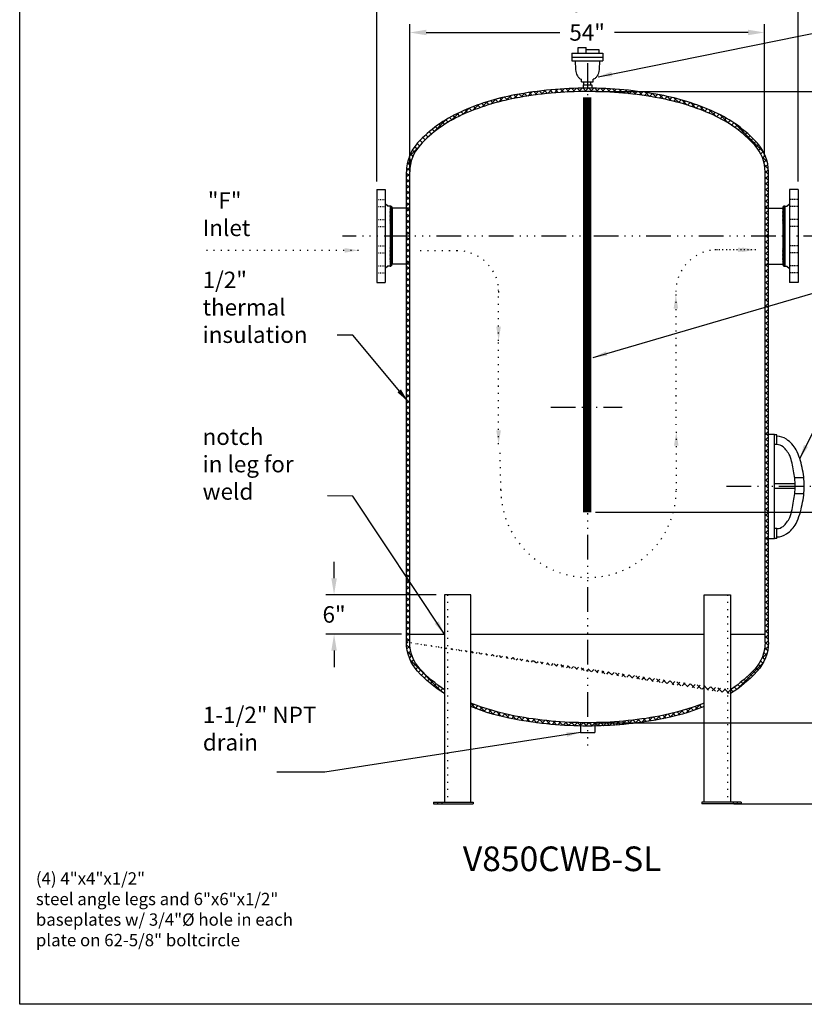
# Model space of a CAD drawing. Extents: x 299 to 443, y -17 to 163.
# Drawn here: x 299 to 394, y -17 to 102 of the extents above; entities that cross this region are included whole.
import ezdxf
from ezdxf.enums import TextEntityAlignment as Align

# ---------------------------------------------------------------- set-up
doc = ezdxf.new("R2010")
doc.units = 0
doc.header["$LTSCALE"] = 0.25
doc.header["$MEASUREMENT"] = 0
for name, pattern in [('ACAD_ISO07W100', [3.5, 0.5, -3]), ('ACAD_ISO14W100', [25.5, 12, -3, 0.5, -3, 0.5, -3, 0.5, -3]), ('HIDDEN', [0.375, 0.25, -0.125])]:
    doc.linetypes.add(name, pattern=pattern)
doc.layers.get('0').update_dxf_attribs({"color": 250, "linetype": 'CONTINUOUS'})
doc.layers.get('Defpoints').update_dxf_attribs({"linetype": 'CONTINUOUS'})
for name, color, linetype in [('1', 1, 'CONTINUOUS'), ('2', 3, 'CONTINUOUS'), ('3', 5, 'CONTINUOUS'), ('5', 4, 'CONTINUOUS'), ('C', 3, 'ACAD_ISO14W100'), ('dimtxt', 3, 'CONTINUOUS'), ('H', 4, 'HIDDEN'), ('H1', 6, 'ACAD_ISO07W100')]:
    doc.layers.add(name, color=color, linetype=linetype)
doc.styles.add('TXT', font='txt')
doc.dimstyles.get("Standard").update_dxf_attribs({"dimtxt": 2, "dimasz": 2, "dimexe": 1, "dimexo": 1, "dimgap": 1, "dimtad": 0, "dimtih": 1, "dimtoh": 1, "dimdec": 0, "dimlfac": 1.25, "dimzin": 0, "dimdsep": 46, "dimtxsty": 'Standard', "dimcen": 0.09, "dimclrd": 256, "dimclre": 256, "dimclrt": 4, "dimadec": 0, "dimazin": 0, "dimtfac": 1, "dimtdec": 0, "dimtofl": 0, "dimtmove": 0, "dimatfit": 3, "dimfxl": 0, "dimtolj": 1, "dimtzin": 0, "dimarcsym": 0})
pattern_1 = [(45, (183.3902402055124, 15.86064063659012), (-0.3535533905932737, 0.3535533905932738), []), (135, (183.3902402055124, 15.86064063659012), (-0.3535533905932738, -0.3535533905932737), [])]

# ---------------------------------------------------------------- blocks, each defined once
blk = doc.blocks.new('*X0')
at = {"color": 0}
for p, q in [((68.60612389125511, 34.55893237712285), (68.63546101702039, 34.58826950288814)), ((68.60612389125511, 34.39983335135587), (68.75043218525352, 34.54414164535429)), ((68.85612389125511, 34.24004480574352), (68.60612389125511, 34.49004480574352)), ((68.60612389125511, 34.2407343255889), (68.82542168605036, 34.46003212038416)), ((68.60612389125511, 34.08163529982193), (68.85612389125511, 34.33163529982193)), ((68.85612389125511, 34.08094577997655), (68.60612389125511, 34.33094577997655)), ((68.60612389125511, 33.92253627405496), (68.85612389125511, 34.17253627405496)), ((68.85612389125511, 33.92184675420955), (68.60612389125511, 34.17184675420956)), ((68.60612389125511, 33.76343724828799), (68.85612389125511, 34.01343724828799)), ((68.85612389125511, 33.76274772844258), (68.60612389125511, 34.01274772844259)), ((68.60612389125511, 33.60433822252101), (68.85612389125511, 33.85433822252101)), ((68.85612389125511, 33.60364870267562), (68.60612389125511, 33.85364870267562)), ((68.84647052924011, 34.40879719352549), (68.67492428085912, 34.58034344190648)), ((68.60612389125511, 33.44523919675404), (68.85612389125511, 33.69523919675404)), ((68.85612389125511, 33.44454967690865), (68.60612389125511, 33.69454967690865)), ((68.60612389125511, 33.28614017098706), (68.85612389125511, 33.53614017098706)), ((68.85612389125511, 33.28545065114168), (68.60612389125511, 33.53545065114169)), ((68.60612389125511, 33.12704114522009), (68.85612389125511, 33.37704114522009)), ((68.85612389125511, 33.12635162537469), (68.60612389125511, 33.3763516253747)), ((68.60612389125511, 32.96794211945312), (68.85612389125511, 33.21794211945312)), ((68.85612389125511, 32.96725259960772), (68.60612389125511, 33.21725259960773)), ((68.60612389125511, 32.80884309368614), (68.85612389125511, 33.05884309368614)), ((68.85612389125511, 32.80815357384076), (68.60612389125511, 33.05815357384076)), ((68.60612389125511, 32.64974406791917), (68.85612389125511, 32.89974406791917)), ((68.85612389125511, 32.64905454807379), (68.60612389125511, 32.89905454807379)), ((68.60612389125511, 32.4906450421522), (68.85612389125511, 32.7406450421522)), ((68.85612389125511, 32.48995552230681), (68.60612389125511, 32.73995552230681)), ((68.60612389125511, 32.33154601638523), (68.85612389125511, 32.58154601638523)), ((68.85612389125511, 32.33085649653982), (68.60612389125511, 32.58085649653983)), ((68.60612389125511, 32.17244699061825), (68.85612389125511, 32.42244699061825)), ((68.85612389125511, 32.17175747077285), (68.60612389125511, 32.42175747077286)), ((68.60612389125511, 32.01334796485128), (68.85612389125511, 32.26334796485128)), ((68.85612389125511, 32.01265844500588), (68.60612389125511, 32.26265844500589)), ((68.60612389125511, 31.8542489390843), (68.85612389125511, 32.1042489390843)), ((68.85612389125511, 31.85355941923892), (68.60612389125511, 32.10355941923892)), ((68.60612389125511, 31.69514991331733), (68.85612389125511, 31.94514991331733)), ((68.85612389125511, 31.69446039347195), (68.60612389125511, 31.94446039347195)), ((68.60612389125511, 31.53605088755036), (68.85612389125511, 31.78605088755036)), ((68.85612389125511, 31.53536136770496), (68.60612389125511, 31.78536136770496)), ((68.60612389125511, 31.37695186178339), (68.85612389125511, 31.62695186178339)), ((68.85612389125511, 31.37626234193799), (68.60612389125511, 31.62626234193799)), ((68.60612389125511, 31.21785283601641), (68.85612389125511, 31.46785283601641)), ((68.85612389125511, 31.21716331617102), (68.60612389125511, 31.46716331617102)), ((68.60612389125511, 31.05875381024944), (68.85612389125511, 31.30875381024944)), ((68.85612389125511, 31.05806429040405), (68.60612389125511, 31.30806429040405)), ((68.60612389125511, 30.89965478448246), (68.85612389125511, 31.14965478448246)), ((68.85612389125511, 30.89896526463708), (68.60612389125511, 31.14896526463708)), ((68.60612389125511, 30.74055575871549), (68.85612389125511, 30.99055575871549)), ((68.85612389125511, 30.73986623887009), (68.60612389125511, 30.9898662388701)), ((68.60612389125511, 30.58145673294852), (68.85612389125511, 30.83145673294852)), ((68.85612389125511, 30.58076721310312), (68.60612389125511, 30.83076721310313)), ((68.60612389125511, 30.42235770718155), (68.85612389125511, 30.67235770718155)), ((68.85612389125511, 30.42166818733615), (68.60612389125511, 30.67166818733616)), ((68.60612389125511, 30.26325868141457), (68.85612389125511, 30.51325868141457)), ((68.85612389125511, 30.26256916156919), (68.60612389125511, 30.51256916156919)), ((68.60612389125511, 30.1041596556476), (68.85612389125511, 30.3541596556476)), ((68.85612389125511, 30.10347013580222), (68.60612389125511, 30.35347013580222)), ((68.60612389125511, 29.94506062988063), (68.85612389125511, 30.19506062988063)), ((68.85612389125511, 29.94437111003523), (68.60612389125511, 30.19437111003523)), ((68.60612389125511, 29.78596160411366), (68.85612389125511, 30.03596160411366)), ((68.85612389125511, 29.78527208426826), (68.60612389125511, 30.03527208426826)), ((68.60612389125511, 29.62686257834668), (68.85612389125511, 29.87686257834668)), ((68.85612389125511, 29.62617305850129), (68.60612389125511, 29.87617305850129)), ((68.60612389125511, 29.4677635525797), (68.85612389125511, 29.7177635525797)), ((68.85612389125511, 29.46707403273432), (68.60612389125511, 29.71707403273432)), ((68.60612389125511, 29.30866452681274), (68.85612389125511, 29.55866452681274)), ((68.85612389125511, 29.30797500696735), (68.60612389125511, 29.55797500696735)), ((68.60612389125511, 29.14956550104576), (68.85612389125511, 29.39956550104576)), ((68.85612389125511, 29.14887598120038), (68.60612389125511, 29.39887598120038)), ((68.60612389125511, 28.99046647527879), (68.85612389125511, 29.24046647527879)), ((68.85612389125511, 28.98977695543339), (68.60612389125511, 29.2397769554334)), ((68.60612389125511, 28.83136744951181), (68.85612389125511, 29.08136744951181)), ((68.85612389125511, 28.83067792966642), (68.60612389125511, 29.08067792966643)), ((68.60612389125511, 28.67226842374484), (68.85612389125511, 28.92226842374484)), ((68.85612389125511, 28.67157890389945), (68.60612389125511, 28.92157890389946)), ((68.60612389125511, 28.51316939797787), (68.85612389125511, 28.76316939797787)), ((68.85612389125511, 28.51247987813248), (68.60612389125511, 28.76247987813249)), ((68.60612389125511, 28.3540703722109), (68.85612389125511, 28.6040703722109)), ((68.85612389125511, 28.35338085236551), (68.60612389125511, 28.60338085236552)), ((68.60612389125511, 28.19497134644392), (68.85612389125511, 28.44497134644392)), ((68.85612389125511, 28.19428182659853), (68.60612389125511, 28.44428182659853)), ((68.60612389125511, 28.03587232067695), (68.85612389125511, 28.28587232067695)), ((68.85612389125511, 28.03518280083156), (68.60612389125511, 28.28518280083156)), ((68.60612389125511, 27.87677329490997), (68.85612389125511, 28.12677329490997)), ((68.85612389125511, 27.87608377506459), (68.60612389125511, 28.12608377506459)), ((68.60612389125511, 27.717674269143), (68.85612389125511, 27.967674269143)), ((68.85612389125511, 27.71698474929762), (68.60612389125511, 27.96698474929762)), ((68.60612389125511, 27.55857524337603), (68.85612389125511, 27.80857524337603)), ((68.82313479604058, 27.59087481874518), (68.60612389125511, 27.80788572353065)), ((68.74666806927326, 27.50824251974551), (68.60612389125511, 27.64878669776366)), ((68.62970055801041, 27.46611100524139), (68.60612389125511, 27.48968767199669)), ((68.68412398190893, 27.47747630826287), (68.84364438691371, 27.63699671326766))]:
    blk.add_line(p, q, dxfattribs=at)
blk = doc.blocks.new('*D4')
at = {"layer": '2', "lineweight": -2}
for p, q in [((369.0960105409302, 93.70320318295067), (413.5613023463447, 93.70320318295067)), ((412.5613023463447, 91.70320318295067), (412.5613023463447, 86.90320318295068)), ((412.5613023463447, 78.10320318295066), (412.5613023463447, 82.90320318295068)), ((407.561011887912, 76.10320318295066), (413.5613023463447, 76.10320318295066))]:
    blk.add_line(p, q, dxfattribs=at)
at = {"layer": '2'}
for points in [[(412.2279690130114, 91.70320318295067), (412.8946356796781, 91.70320318295067), (412.5613023463447, 93.70320318295067)], [(412.2279690130114, 78.10320318295066), (412.8946356796781, 78.10320318295066), (412.5613023463447, 76.10320318295066)]]:
    blk.add_solid(points, dxfattribs=at)
at = {"layer": 'Defpoints', "color": 0}
for p in [(368.0960105409302, 93.70320318295067), (406.561011887912, 76.10320318295066), (412.5613023463447, 76.10320318295066)]:
    blk.add_point(p, dxfattribs=at)
at = {"layer": '2', "color": 4, "insert": (412.5613023463447, 84.90320318295073), "char_height": 2, "attachment_point": 5}
blk.add_mtext('\\A1;22"', dxfattribs=at)
blk = doc.blocks.new('*D5')
at = {"layer": '2', "lineweight": -2}
for p, q in [((337.2983875063956, 34.47860115324342), (337.2983875063956, 36.47860115324342)), ((349.7086201900936, 32.47860115324342), (336.2983875063956, 32.47860115324342)), ((345.4960105409302, 27.67860115324482), (336.2983875063956, 27.67860115324482)), ((337.2983875063956, 25.67860115324482), (337.2983875063956, 23.67860115324482))]:
    blk.add_line(p, q, dxfattribs=at)
at = {"layer": '2'}
for points in [[(336.9650541730622, 34.47860115324342), (337.6317208397289, 34.47860115324342), (337.2983875063956, 32.47860115324342)], [(336.9650541730622, 25.67860115324482), (337.6317208397289, 25.67860115324482), (337.2983875063956, 27.67860115324482)]]:
    blk.add_solid(points, dxfattribs=at)
at = {"layer": 'Defpoints', "color": 0}
for p in [(350.7086201900936, 32.47860115324342), (337.2983875063956, 27.67860115324482), (346.4960105409302, 27.67860115324482)]:
    blk.add_point(p, dxfattribs=at)
at = {"layer": '2', "color": 4, "insert": (337.2983875063956, 30.07860115324418), "char_height": 2, "attachment_point": 5}
blk.add_mtext('\\A1;6"', dxfattribs=at)
blk = doc.blocks.new('*D6')
at = {"layer": '2', "lineweight": -2}
for p, q in [((410.3193804324615, 45.64831958751979), (413.5613023463447, 45.64831958751979)), ((412.5613023463447, 43.64831958751979), (412.5613023463447, 33.27576138523523)), ((412.5613023463447, 18.90320318295066), (412.5613023463447, 29.27576138523523)), ((394.5144265403503, 16.90320318295066), (413.5613023463447, 16.90320318295066))]:
    blk.add_line(p, q, dxfattribs=at)
at = {"layer": '2'}
for points in [[(412.2279690130114, 43.64831958751979), (412.8946356796781, 43.64831958751979), (412.5613023463447, 45.64831958751979)], [(412.2279690130114, 18.90320318295066), (412.8946356796781, 18.90320318295066), (412.5613023463447, 16.90320318295066)]]:
    blk.add_solid(points, dxfattribs=at)
at = {"layer": 'Defpoints', "color": 0}
for p in [(409.3193804324615, 45.64831958751979), (412.5613023463447, 45.64831958751979), (393.5144265403503, 16.90320318295066)]:
    blk.add_point(p, dxfattribs=at)
at = {"layer": '2', "color": 4, "insert": (412.5613023463447, 31.2757613852353), "char_height": 2, "attachment_point": 5}
blk.add_mtext('\\A1;36"', dxfattribs=at)
blk = doc.blocks.new('*D7')
at = {"layer": '2', "lineweight": -2}
for p, q in [((369.0741816999539, 42.50320318295068), (401.3872318734902, 42.50320318295068)), ((400.3872318734902, 40.50320318295068), (400.3872318734902, 31.70320318295067)), ((400.3872318734902, 18.90320318295066), (400.3872318734902, 27.70320318295067)), ((386.0416212072104, 16.90320318295066), (401.3872318734902, 16.90320318295066))]:
    blk.add_line(p, q, dxfattribs=at)
at = {"layer": '2'}
for points in [[(400.0538985401569, 40.50320318295068), (400.7205652068236, 40.50320318295068), (400.3872318734902, 42.50320318295068)], [(400.0538985401569, 18.90320318295066), (400.7205652068236, 18.90320318295066), (400.3872318734902, 16.90320318295066)]]:
    blk.add_solid(points, dxfattribs=at)
at = {"layer": 'Defpoints', "color": 0}
for p in [(368.0741816999539, 42.50320318295068), (385.0416212072104, 16.90320318295066), (400.3872318734902, 16.90320318295066)]:
    blk.add_point(p, dxfattribs=at)
at = {"layer": '2', "color": 4, "insert": (400.3872318734902, 29.70320318295073), "char_height": 2, "attachment_point": 5}
blk.add_mtext('\\A1;32"', dxfattribs=at)
blk = doc.blocks.new('*D8')
at = {"layer": '2', "lineweight": -2}
for p, q in [((369.0960105409304, 16.90320318295067), (401.3872318734902, 16.90320318295066)), ((400.3872318734902, 14.90320318295066), (400.3872318734902, 13.96769449045544)), ((400.3872318734902, 9.032185797960345), (400.3872318734902, 9.967694490455436)), ((385.8877674642124, 7.032185797960349), (401.3872318734902, 7.032185797960344))]:
    blk.add_line(p, q, dxfattribs=at)
at = {"layer": '2'}
for points in [[(400.0538985401569, 14.90320318295066), (400.7205652068236, 14.90320318295066), (400.3872318734902, 16.90320318295066)], [(400.0538985401569, 9.032185797960345), (400.7205652068236, 9.032185797960345), (400.3872318734902, 7.032185797960344)]]:
    blk.add_solid(points, dxfattribs=at)
at = {"layer": 'Defpoints', "color": 0}
for p in [(368.0960105409304, 16.90320318295067), (400.3872318734902, 16.90320318295066), (384.8877674642124, 7.032185797960349)]:
    blk.add_point(p, dxfattribs=at)
at = {"layer": '2', "color": 4, "insert": (400.3872318734902, 11.9676944904555), "char_height": 2, "attachment_point": 5}
blk.add_mtext('\\A1;12"', dxfattribs=at)
blk = doc.blocks.new('*D9')
at = {"layer": '2', "lineweight": -2}
for p, q in [((342.4960105409302, 82.7603460400934), (342.4960105409302, 105.3590344498413)), ((344.4960105409302, 104.3590344498413), (364.7626772075969, 104.3590344498413)), ((391.6960105409302, 104.3590344498413), (371.4293438742636, 104.3590344498413)), ((393.6960105409302, 82.7603460400935), (393.6960105409302, 105.3590344498413))]:
    blk.add_line(p, q, dxfattribs=at)
at = {"layer": '2'}
for points in [[(344.4960105409302, 104.6923677831746), (344.4960105409302, 104.025701116508), (342.4960105409302, 104.3590344498413)], [(391.6960105409302, 104.6923677831746), (391.6960105409302, 104.025701116508), (393.6960105409302, 104.3590344498413)]]:
    blk.add_solid(points, dxfattribs=at)
at = {"layer": 'Defpoints', "color": 0}
for p in [(393.6960105409302, 104.3590344498413), (342.4960105409302, 81.7603460400934), (393.6960105409302, 81.7603460400935)]:
    blk.add_point(p, dxfattribs=at)
at = {"layer": '2', "color": 4, "insert": (368.0960105409303, 104.3590344498413), "char_height": 2, "attachment_point": 5}
blk.add_mtext('\\A1;64"', dxfattribs=at)
blk = doc.blocks.new('*D10')
at = {"layer": '2', "lineweight": -2}
for p, q in [((346.4960105409302, 84.0265653143407), (346.4960105409302, 101.879583660328)), ((389.6225028306023, 85.76788379042443), (389.6225028306023, 101.879583660328)), ((348.4960105409302, 100.879583660328), (364.725923352433, 100.879583660328)), ((387.6225028306023, 100.879583660328), (371.3925900190996, 100.879583660328))]:
    blk.add_line(p, q, dxfattribs=at)
at = {"layer": '2'}
for points in [[(348.4960105409302, 101.2129169936613), (348.4960105409302, 100.5462503269946), (346.4960105409302, 100.879583660328)], [(387.6225028306023, 101.2129169936613), (387.6225028306023, 100.5462503269946), (389.6225028306023, 100.879583660328)]]:
    blk.add_solid(points, dxfattribs=at)
at = {"layer": 'Defpoints', "color": 0}
for p in [(389.6225028306023, 100.879583660328), (389.6225028306023, 84.76788379042443), (346.4960105409302, 83.0265653143407)]:
    blk.add_point(p, dxfattribs=at)
at = {"layer": '2', "color": 4, "insert": (368.0592566857663, 100.879583660328), "char_height": 2, "attachment_point": 5}
blk.add_mtext('\\A1;54"', dxfattribs=at)

msp = doc.modelspace()

# ---------------------------------------------------------------- hatches: boundary and pattern name
at = {"layer": 'H1', "linetype": 'Continuous'}
h = msp.add_hatch(dxfattribs=at)
h.set_pattern_fill('ANSI37', color=256, scale=4, style=0)
h.set_pattern_definition([(45, (200.2849486108165, 1.869327253389431), (-0.3535533905932737, 0.3535533905932738), []), (135, (200.2849486108165, 1.869327253389431), (-0.3535533905932738, -0.3535533905932737), [])])
edge = h.paths.add_edge_path()
edge.add_arc((384.9041190551258, 26.67463175437911), 5.191891485804433, -42.47815388063668, 1.0800249583553523e-12, ccw=False)
edge.add_arc((376.9484848357645, 33.95904895540267), 15.97868200897857, 302.28587368335707, 317.5218461193617, ccw=False)
edge.add_line((390.0960105409301, 26.67463175437913), (390.0960105409301, 83.93177461152216))
edge.add_arc((384.9041190551258, 83.93177461152226), 5.191891485804433, 359.9999999999989, 402.4781538806367)
edge.add_arc((376.9484848357645, 76.64735741049884), 15.97868200897846, 42.47815388063789, 65.65891006331009)
edge.add_arc((371.6146789483047, 64.85683913295561), 28.91954003687532, 65.65891006330926, 79.38685811413421)
edge.add_arc((368.0960105409303, 46.07882262747182), 48.02438055547888, 79.38685811413437, 90)
edge.add_arc((368.0960105409303, 46.07882262747074), 48.02438055547996, 89.99999999999993, 100.6131418858654)
edge.add_arc((364.5773421335558, 64.85683913295546), 28.91954003687547, 100.6131418858657, 114.3410899366906)
edge.add_arc((359.2435362460965, 76.64735741049881), 15.97868200897872, 114.3410899366915, 137.5218461193635)
edge.add_arc((351.2879020267346, 83.931774611522), 5.191891485804379, 137.5218461193611, 179.999999999998)
edge.add_line((346.0960105409303, 26.67463175437913), (346.0960105409303, 83.93177461152216))
edge = h.paths.add_edge_path(flags=16)
edge.add_arc((384.9041190551258, 26.67463175437909), 4.791891485804399, -42.4781538806364, 1.3073986337985843e-12, ccw=False)
edge.add_arc((376.9484848357644, 33.95904895540279), 15.57868200897872, 303.22023267338324, 317.5218461193617, ccw=False)
edge.add_line((389.6960105409301, 26.67463175437913), (389.6960105409301, 83.93177461152216))
edge.add_arc((384.9041190551258, 83.93177461152227), 4.791891485804399, 359.9999999999986, 402.4781538806363)
edge.add_arc((376.9484848357644, 76.6473574104986), 15.5786820089787, 42.47815388063822, 65.65891006331029)
edge.add_arc((371.6146789483045, 64.85683913295561), 28.51954003687535, 65.65891006330907, 79.38685811413389)
edge.add_arc((368.0960105409304, 46.07882262747232), 47.62438055547837, 79.38685811413443, 90.0000000000002)
edge.add_arc((368.0960105409301, 46.07882262747214), 47.62438055547855, 89.9999999999998, 100.6131418858655)
edge.add_arc((364.5773421335558, 64.85683913295573), 28.51954003687521, 100.6131418858658, 114.3410899366908)
edge.add_arc((359.2435362460964, 76.64735741049876), 15.5786820089787, 114.3410899366911, 137.5218461193631)
edge.add_arc((351.2879020267347, 83.93177461152203), 4.791891485804408, 137.5218461193616, 179.9999999999985)
edge.add_line((346.4960105409302, 26.67463175437938), (346.4960105409302, 83.93177461152193))
h = msp.add_hatch(dxfattribs=at)
h.set_pattern_fill('ANSI37', color=256, scale=4, style=0)
h.set_pattern_definition(pattern_1)
h.paths.add_polyline_path([(346.4960105409302, 26.67463175437934), (346.4960105409302, 26.77810637042034), (346.0960105409303, 26.67463175437913, 0.1874978896803155), (347.4587009794964, 23.16850047614725, 0.06657758016482125), (350.7086201900936, 20.45077420763985), (350.7086201900936, 20.92637689423795, -0.06248368729192645), (347.7537149302085, 23.43862409393226, -0.1874978896803271)])
h = msp.add_hatch(dxfattribs=at)
h.set_pattern_fill('ANSI37', color=256, scale=4, style=0)
h.set_pattern_definition(pattern_1)
h.paths.add_polyline_path([(359.324704487987, 17.71790724500913, -0.0495843983087647), (353.9086201900935, 19.30070079205606), (353.9086201900935, 18.86986916846738, 0.04818782074939645), (359.2510337676493, 17.32474999279961, 0.04187296098868377), (367.2392907900823, 16.51084541723612), (367.2392907900823, 16.91090961516068, -0.04183543108190332)])
h.paths.add_polyline_path([(367.2392907900823, 16.91090961516068), (367.2392907900823, 16.51084541723613, 0.004460082924417413), (368.0960105409302, 16.50320318295066), (368.0960105409302, 16.90320318295066, -0.004497547953789159)])
h.paths.add_polyline_path([(368.0960105409302, 16.90320318295067), (368.0960105409302, 16.50320318295067, 0.004702508209163652), (368.9992907900823, 16.51169873639141), (368.9992907900823, 16.91177010383365, -0.004742010162186826)])
h.paths.add_polyline_path([(376.9409873142112, 17.32474999279961, 0.04818782074939532), (382.2834008917669, 18.86986916846736), (382.2834008917669, 19.30070079205601, -0.04958439830876547), (376.8673165938733, 17.71790724500905, -0.04159054874210735), (368.9992907900823, 16.91177010383366), (368.9992907900823, 16.51169873639143, 0.04163011820720627)])

# ---------------------------------------------------------------- linework, layer by layer
for p, q in [((366.1860240515613, 98.35505841484107), (369.9860240515612, 98.35505841484107)), ((366.1860240515613, 98.35505841484107), (366.1860240515613, 97.42270705208799)), ((366.9758839223052, 99.05926809052386), (367.9261603790877, 99.05926809052386)), ((366.9758839223052, 98.35505841484107), (366.9758839223052, 99.05926809052386)), ((367.9261603790877, 98.35505841484107), (367.9261603790877, 99.05926809052386)), ((367.9261603790877, 98.80827495092568), (369.4839907600353, 98.80827495092568)), ((369.4839907600353, 98.80827495092568), (369.4839907600353, 98.35505841484107)), ((369.9860240515612, 98.35505841484107), (369.9860240515612, 97.42270705208817)), ((366.1860240515613, 97.87334295256174), (369.9860240515612, 97.87334295256174)), ((366.1860240515613, 97.42270705208799), (369.9860240515612, 97.42270705208817)), ((366.6198350902212, 97.42270705208799), (366.6231973214245, 97.11970089648517)), ((366.6231973214245, 97.11970089648517), (366.6391255000955, 96.71350062204444)), ((369.548850781698, 97.11970089648517), (369.532922603027, 96.71350062204444)), ((369.5522130129013, 97.42270705208799), (369.548850781698, 97.11970089648517)), ((366.6391255000955, 96.71350062204444), (366.6639990175516, 96.3936479924109)), ((366.6639990175516, 96.3936479924109), (366.6964486898878, 96.14678511173176)), ((366.6964486898878, 96.14678511173176), (366.7351053331986, 95.95955408415381)), ((366.7351053331986, 95.95955408415381), (366.7785997635787, 95.81859701382406)), ((369.4369427699239, 95.95955408415381), (369.3934483395439, 95.81859701382406)), ((369.4755994132347, 96.14678511173176), (369.4369427699239, 95.95955408415381)), ((369.5080490855709, 96.3936479924109), (369.4755994132347, 96.14678511173176)), ((369.532922603027, 96.71350062204444), (369.5080490855709, 96.3936479924109)), ((366.7785997635787, 95.81859701382406), (366.8255627971229, 95.71055600488968)), ((366.8255627971229, 95.71055600488968), (366.8746252499258, 95.62207316149767)), ((366.8746252499258, 95.62207316149767), (366.9247830557588, 95.54210048536666)), ((366.9247830557588, 95.54210048536666), (366.9764926191002, 95.46882956850337)), ((366.9764926191002, 95.46882956850337), (367.0305754621052, 95.40276190048596)), ((367.0305754621052, 95.40276190048596), (367.0878531069284, 95.34439897089311)), ((367.0878531069284, 95.34439897089311), (367.149147075725, 95.29424226930283)), ((367.149147075725, 95.29424226930283), (367.21527889065, 95.25279328529383)), ((367.21527889065, 95.25279328529383), (367.366004868546, 95.18510569921969)), ((367.2870700738583, 95.22055350844445), (367.365342147505, 95.19802442833303)), ((367.366004868546, 94.85926809052386), (367.366004868546, 95.18510569921969)), ((367.366004868546, 94.85926809052386), (368.8060432345765, 94.85926809052386)), ((367.6616262220663, 94.51339112863376), (367.6616262220663, 94.85926809052377)), ((368.5304374659389, 94.51339112863376), (368.5304374659389, 94.85926809052377)), ((368.9567692124725, 95.25279328529383), (368.8060432345765, 95.18510569921969)), ((368.8849780292642, 95.22055350844445), (368.8060432345765, 95.19783367708902)), ((368.8060432345765, 94.85926809052386), (368.8060432345765, 95.19783367708902)), ((369.0229010273976, 95.29424226930283), (368.9567692124725, 95.25279328529383)), ((369.0841949961941, 95.34439897089311), (369.0229010273976, 95.29424226930283)), ((369.1414726410174, 95.40276190048596), (369.0841949961941, 95.34439897089311)), ((369.1955554840223, 95.46882956850337), (369.1414726410174, 95.40276190048596)), ((369.2472650473637, 95.54210048536666), (369.1955554840223, 95.46882956850337)), ((369.2974228531967, 95.62207316149767), (369.2472650473637, 95.54210048536666)), ((369.3464853059996, 95.71055600488968), (369.2974228531967, 95.62207316149767)), ((369.3934483395439, 95.81859701382406), (369.3464853059996, 95.71055600488968)), ((367.5708318440026, 94.51339112863376), (368.6212318440026, 94.51339112863376)), ((367.5708318440026, 94.51339112863376), (367.5708318440026, 94.0995194257715)), ((368.6212318440026, 94.51339112863376), (368.6212318440026, 94.0995194257715)), ((346.0960105409303, 26.67463175437913), (346.0960105409303, 83.93177461152216)), ((346.4960105409302, 26.67463175437938), (346.4960105409302, 83.93177461152193)), ((389.6960105409301, 26.67463175437913), (389.6960105409301, 83.93177461152216)), ((390.0960105409301, 26.67463175437913), (390.0960105409301, 83.93177461152216)), ((342.4960105409302, 81.7603460400934), (342.4960105409302, 70.44606032580772)), ((342.4960105409302, 81.7603460400934), (343.5245819695016, 81.7603460400934)), ((343.5245819695016, 81.7603460400934), (343.5245819695016, 70.44606032580772)), ((392.6674391123588, 81.7603460400935), (392.6674391123588, 70.44606032580784)), ((393.6960105409302, 81.7603460400935), (392.6674391123588, 81.7603460400935)), ((393.6960105409302, 81.7603460400935), (393.6960105409302, 70.44606032580784)), ((343.8473415513048, 79.76748889723626), (343.5245819695016, 80.02474179210357)), ((344.103153398073, 79.76748889723626), (343.8473415513048, 79.76748889723626)), ((344.103153398073, 79.76748889723626), (344.103153398073, 72.43891746866485)), ((346.4512411706144, 79.51034604009328), (344.103153398073, 79.51034604009337)), ((344.3602962552159, 79.51034604009341), (344.3602962552159, 72.69606032580772)), ((389.6264941969601, 79.51034604009351), (392.0888676837874, 79.5103460400935)), ((389.740779911246, 79.51034604009338), (392.0888676837874, 79.51034604009347)), ((391.8317248266445, 79.51034604009351), (391.8317248266445, 72.69606032580782)), ((392.0888676837874, 79.76748889723636), (392.0888676837874, 72.43891746866497)), ((392.0888676837874, 79.76748889723636), (392.3446795305556, 79.76748889723636)), ((392.3446795305556, 79.76748889723636), (392.6674391123588, 80.02474179210368)), ((343.8473415513048, 72.43891746866485), (343.5245819695016, 72.18166457379755)), ((344.103153398073, 72.43891746866485), (343.8473415513048, 72.43891746866485)), ((346.4512411706144, 72.69606032580772), (344.103153398073, 72.69606032580772)), ((389.6264941969601, 72.6960603258078), (392.0888676837874, 72.69606032580782)), ((389.740779911246, 72.69606032580782), (392.0888676837874, 72.69606032580782)), ((392.0888676837874, 72.43891746866497), (392.3446795305556, 72.43891746866497)), ((392.3446795305556, 72.43891746866497), (392.6674391123588, 72.18166457379765)), ((342.4960105409302, 70.44606032580772), (343.5245819695016, 70.44606032580772)), ((393.6960105409302, 70.44606032580784), (392.6674391123588, 70.44606032580784)), ((390.8432014932651, 51.97424571479532), (389.69601054093, 51.97424571479532)), ((390.8432014932651, 39.27697764556701), (390.8432014932651, 51.97424571479532)), ((391.1259571368263, 51.92127910294134), (390.8432014932651, 51.92127910294134)), ((391.1259571368263, 50.73533839470679), (391.1259571368263, 51.92127910294134)), ((391.1259571368263, 50.73533839470679), (390.8432014932651, 50.73533839470679)), ((393.3382036826071, 45.98588425762339), (390.8432014932651, 45.98588425762339)), ((394.4067625787203, 46.68646388234472), (393.2911239337517, 46.68646388234472)), ((393.3379853401825, 45.42052210827751), (390.8432014932651, 45.42052210827751)), ((394.4084778753921, 44.74361730726573), (393.2928316112806, 44.74361730726573)), ((391.1259571368263, 40.52302306809661), (390.8432014932651, 40.52302306809661)), ((391.1259571368263, 39.33708235986205), (391.1259571368263, 40.52302306809661)), ((390.8432014932651, 39.27697764556701), (389.6960105409301, 39.27697764556701)), ((391.1259571368263, 39.33708235986205), (390.8432014932651, 39.33708235986205)), ((346.4960105409302, 27.67860115324482), (350.7086201900936, 27.67860115324472)), ((353.9086201900936, 27.67860115324465), (382.2834008917668, 27.67860115324397)), ((385.4834008917668, 27.6786011532439), (389.6960105409301, 27.6786011532438)), ((367.2392907900823, 16.9109096151607), (367.2392907900823, 15.72787119734796)), ((368.9992907900823, 16.91177010383367), (368.9992907900823, 15.72787119734796)), ((367.2392907900823, 15.72787119734796), (368.9992907900823, 15.72787119734796))]:
    msp.add_line(p, q)
for points in [[(390.0960105409302, 83.93177461152216, 0.1874978896803349), (388.733320102364, 87.43790588975449, 0.1014914631974854), (383.5343841625021, 91.20566118539412, 0.0599712149310194), (376.9409873142116, 93.28165637310167, 0.04634169854405963), (368.0960105409303, 94.1032031829507, 0.04634169854405917), (359.2510337676489, 93.28165637310167, 0.05997121493101904), (352.6576369193584, 91.20566118539413, 0.1014914631974846), (347.4587009794966, 87.43790588975435, 0.1874978896803307), (346.0960105409303, 83.93177461152219, 0.1874978896803307)], [(389.6960105409302, 83.93177461152216, 0.1874978896803332), (388.4383061516519, 87.16778227196941, 0.1014914631974849), (383.3695170145598, 90.84121801625876, 0.05997121493101891), (376.8673165938735, 92.88849912089225, 0.04634169854406034), (368.0960105409303, 93.70320318295069, 0.04634169854406016), (359.324704487987, 92.88849912089225, 0.05997121493101967), (352.8225040673006, 90.84121801625876, 0.1014914631974843), (347.7537149302086, 87.1677822719693, 0.1874978896803282), (346.4960105409303, 83.93177461152216, 0.1874978896803313)], [(350.7086201900935, 20.45077420763986, -0.06657758016481559), (347.4587009794966, 23.16850047614701, -0.1874978896803322), (346.0960105409303, 26.67463175437913)], [(350.7086201900936, 20.92637689423795, -0.06248368729192237), (347.7537149302086, 23.43862409393205, -0.1874978896803314), (346.4960105409303, 26.6746317543792)], [(390.0960105409302, 26.67463175437921, -0.1874978896803343), (388.733320102364, 23.16850047614687, -0.06657758016481935), (385.4834008917668, 20.45077420763971, -0.06657758016481935)], [(389.6960105409302, 26.6746317543792, -0.1874978896803322), (388.4383061516519, 23.43862409393194, -0.06248368729192534), (385.4834008917668, 20.9263768942378, -0.06248368729192534)], [(382.2834008917669, 19.30070079205601, -0.04958439830876339), (376.8673165938735, 17.71790724500911, -0.04634169854406034), (368.0960105409303, 16.90320318295067, -0.04634169854406016), (359.324704487987, 17.71790724500911, -0.04958439830876493), (353.9086201900935, 19.30070079205606, -0.04958439830876493)], [(382.2834008917669, 18.86986916846735, -0.0481878207493919), (376.9409873142116, 17.32474999279968, -0.04634169854405963), (368.0960105409303, 16.50320318295067, -0.04634169854405917), (359.2510337676489, 17.32474999279968, -0.04818782074939283), (353.9086201900935, 18.86986916846738, -0.04818782074939283)]]:
    msp.add_lwpolyline(points, format="xyb")
for centre, radius, start, end in [((344.103153398073, 79.51034604009341), 0.257142857142856, 0, 90.00000000000001), ((392.0888676837874, 79.51034604009351), 0.257142857142856, 89.99999999999999, 180), ((344.103153398073, 72.69606032580772), 0.257142857142856, 270, 0), ((392.0888676837874, 72.69606032580782), 0.257142857142856, 180, 270), ((391.1286622277682, 49.70517972562872), 2.050449610642775, 89.99999999899688, 90.07558846525082), ((391.1286622278042, 49.7051797258088), 2.050449610462659, 55.18726804816635, 90), ((391.1259571368265, 49.58689997681294), 1.148438417893705, 49.5059657304289, 90.00000000001303), ((389.7410643832709, 47.96505697976158), 3.281113415622044, 25.87728306829211, 49.50596573040956), ((389.954554598853, 48.01666100449772), 4.107054627615788, 30.78194873783262, 55.18726804816635), ((383.4997181919841, 46.09432905862527), 9.76872492360014, 8.612017938373219, 19.76083314388952), ((384.8159788304146, 46.11352035417639), 9.547650470685335, 11.07196880813317, 24.80155514407324), ((385.1067092255057, 45.70682902427284), 9.35150666084291, 0, 13.8605281289615), ((383.9495689072336, 45.70682902427213), 9.392780992263145, 0, 11.3610700791656), ((383.9495689072359, 45.70682902427284), 9.392780992260802, 348.6389299208344, 0), ((385.1067092255082, 45.70682902427213), 9.351506660840327, 346.1394718710385, 0), ((381.8876085725057, 45.43202387246483), 11.38027551657552, 341.7136565212133, 352.0423881467419), ((383.5390660032013, 45.41339507915259), 10.82337635739984, 336.7436058202484, 349.6377841038146), ((391.1259571368267, 41.67146148599022), 1.14843841789362, 269.9999999999739, 310.4940342695711), ((389.7410643832704, 43.29330448304158), 3.281113415622332, 310.4940342696098, 334.1227169317232), ((389.9545545988536, 43.24170045830567), 4.107054627615226, 304.8127319518139, 329.2180512621537), ((391.1286622278038, 41.55318173699459), 2.050449610462695, 270.000000000013, 304.8127319518436), ((391.1286622279455, 41.55318173718121), 2.050449610649324, 269.9244115297987, 269.9999999960526)]:
    msp.add_arc(centre, radius, start, end)
at = {"layer": '1'}
for p, q in [((353.9086201900935, 32.47860115324342), (350.7086201900936, 32.47860115324342)), ((350.7086201900936, 32.47860115324342), (350.7086201900936, 7.232185797959758)), ((353.9086201900935, 7.232185797959758), (353.9086201900935, 32.47860115324401)), ((382.2834008917669, 7.232185797959758), (382.2834008917669, 32.47860115324401)), ((382.2834008917669, 32.47860115324342), (385.4834008917668, 32.47860115324342)), ((385.4834008917668, 32.47860115324342), (385.4834008917668, 7.232185797959758))]:
    msp.add_line(p, q, dxfattribs=at)
at = {"layer": '3'}
for p, q in [((349.4003701384681, 7.232185797959758), (354.2003701384681, 7.232185797959758)), ((349.4003701384681, 7.232185797959758), (349.4003701384681, 7.032185797959755)), ((349.886156576095, 7.232185797959758), (349.886156576095, 7.032185797959755)), ((350.386156576095, 7.232185797959758), (350.386156576095, 7.032185797959755)), ((354.2003701384681, 7.232185797959758), (354.2003701384681, 7.032185797959755)), ((381.9916509433923, 7.232185797959758), (381.9916509433923, 7.032185797959755)), ((386.7916509433923, 7.232185797959758), (381.9916509433923, 7.232185797959758)), ((385.8058645057654, 7.232185797959758), (385.8058645057654, 7.032185797959755)), ((386.3058645057654, 7.232185797959758), (386.3058645057654, 7.032185797959755)), ((386.7916509433923, 7.232185797959758), (386.7916509433923, 7.032185797959755)), ((349.4003701384681, 7.032185797959755), (354.2003701384681, 7.032185797959755)), ((386.7916509433923, 7.032185797959755), (381.9916509433923, 7.032185797959755))]:
    msp.add_line(p, q, dxfattribs=at)
at = {"layer": '5', "linetype": 'ACAD_ISO07W100'}
for p, q in [((352.2667472726071, 74.33186474051544), (347.4187000620864, 74.33186474051544)), ((357.573054242642, 45.242331060216), (357.4837924569696, 50.03146079442986)), ((351.0751215296904, 32.47860115324342), (351.0751215296904, 7.232185797959758)), ((385.1168995521701, 32.47860115324342), (385.11689955217, 7.232185797959758))]:
    msp.add_line(p, q, dxfattribs=at)
for centre, radius, start, end in [((352.2667472726071, 69.26470703986503), 5.067157700650415, 0, 90), ((383.9128077301793, 69.37352171679201), 5.067157700650415, 90, 180), ((368.234532391786, 45.242331060216), 10.66147814914407, 180.0000000000012, 5.088887490341627e-12)]:
    msp.add_arc(centre, radius, start, end, dxfattribs=at)
at = {"layer": 'C'}
for p, q in [((368.0960105409302, 97.13269008033917), (368.0960105409302, 14.14790627116781)), ((410.1193804324615, 76.10320318295066), (338.3061946723763, 76.10320318295055)), ((363.662315956193, 55.30320318295068), (372.3360994584685, 55.30320318295068)), ((385.0003688724652, 45.70320318295069), (410.4550810233455, 45.70320318295069))]:
    msp.add_line(p, q, dxfattribs=at)
at = {"layer": 'dimtxt'}
msp.add_lwpolyline([(443.0354187341927, 162.508104174679), (443.0354187341927, -17.34875416521265), (299.0846198329471, -17.34875416521265), (299.0846198329471, 162.508104174679), (443.0354187341927, 162.508104174679)], dxfattribs=at)
at = {"layer": 'H'}
for p, q in [((342.4960105409302, 80.55225701495529), (343.5245819695016, 80.55225701495529)), ((393.6960105409302, 80.5522570149554), (392.6674391123588, 80.5522570149554)), ((342.4960105409302, 79.72049622065641), (343.5245819695016, 79.72049622065641)), ((393.6960105409302, 79.72049622065653), (392.6674391123588, 79.72049622065653)), ((342.4960105409302, 78.12195594411337), (343.5245819695016, 78.12195594411337)), ((393.6960105409302, 78.12195594411347), (392.6674391123588, 78.12195594411347)), ((342.4960105409302, 77.29019514981451), (343.5245819695016, 77.29019514981451)), ((393.6960105409302, 77.29019514981461), (392.6674391123588, 77.29019514981461)), ((342.4960105409302, 74.91621121608661), (343.5245819695016, 74.91621121608661)), ((393.6960105409302, 74.91621121608672), (392.6674391123588, 74.91621121608672)), ((342.4960105409302, 74.08445042178786), (343.5245819695016, 74.08445042178786)), ((393.6960105409302, 74.08445042178796), (392.6674391123588, 74.08445042178796)), ((342.4960105409302, 72.48591014524482), (343.5245819695016, 72.48591014524482)), ((393.6960105409302, 72.48591014524492), (392.6674391123588, 72.48591014524492)), ((342.4960105409302, 71.65414935094594), (343.5245819695016, 71.65414935094594)), ((393.6960105409302, 71.65414935094604), (392.6674391123588, 71.65414935094604))]:
    msp.add_line(p, q, dxfattribs=at)
msp.add_lwpolyline([(368.0741816999539, 92.97898249659016, 1.028571428571424, 1.028571428571424, 0), (368.0741816999539, 42.50320318295068, 0.5142857142857119, 0.5142857142857119, 0)], format="xyseb", dxfattribs=at)

# ---------------------------------------------------------------- block references
at = {"yscale": 1.028571428571424, "zscale": 1.028571428571424}
for p, xscale in [((273.5368545384966, 44.18920647034584), 1.028571428571424), ((462.6551665433638, 44.18920647034594), -1.028571428571424)]:
    msp.add_blockref('*X0', p, dxfattribs=dict(at, xscale=xscale))

# ---------------------------------------------------------------- texts
at = {"layer": '2', "color": 4, "insert": (301.0506173931913, -1.288258825241705), "char_height": 1.5, "width": 32.42274202155983, "attachment_point": 1, "style": 'TXT'}
msp.add_mtext('(4) 4"x4"x1/2"\\Psteel angle legs and 6"x6"x1/2" baseplates w/ 3/4"%%c hole in each plate on 62-5/8" boltcircle ', dxfattribs=at)
at = {"layer": '5', "style": 'TXT'}
msp.add_text('V850CWB-SL', height=3, dxfattribs=at).set_placement((352.9534620629497, -2.084936382497105), align=Align.BOTTOM_LEFT)
at = {"layer": '5', "char_height": 2, "attachment_point": 1, "style": 'TXT'}
for s, insert, width in [(' "F"\\PInlet', (321.3362305041251, 81.4436020269632), 9.0325), ('1/2"\\Pthermal\\Pinsulation', (321.3142108585454, 71.78130951167256), 22.0869), ('notch\\Pin leg for weld', (321.3142108585454, 52.70312975294244), 15.9316), ('1-1/2" NPT\\Pdrain', (321.3465070323892, 18.85591210333391), 14.9609023413976)]:
    msp.add_mtext(s, dxfattribs=dict(at, insert=insert, width=width))

# ---------------------------------------------------------------- dimensions: what is measured, and where the dimension line sits
at = {"layer": '2'}
for base, p1, p2, picture, middle in [((393.6960105409302, 104.3590344498413), (342.4960105409302, 81.7603460400934), (393.6960105409302, 81.7603460400935), '*D9', (368.0960105409303, 104.3590344498413)), ((389.6225028306023, 100.879583660328), (346.4960105409302, 83.0265653143407), (389.6225028306023, 84.76788379042443), '*D10', (368.0592566857663, 100.879583660328))]:
    dim = msp.add_linear_dim(base=base, p1=p1, p2=p2, dimstyle='Standard', override={"dimpost": '"'}, dxfattribs=at)
    dim.commit()
    dim.dimension.update_dxf_attribs({"geometry": picture, "text_midpoint": middle})
for base, p1, p2, picture, middle in [((412.5613023463447, 76.10320318295066), (368.0960105409302, 93.70320318295067), (406.561011887912, 76.10320318295066), '*D4', (412.5613023463447, 84.90320318295073)), ((412.5613023463447, 45.64831958751979), (393.5144265403503, 16.90320318295066), (409.3193804324615, 45.64831958751979), '*D6', (412.5613023463447, 31.2757613852353)), ((400.3872318734902, 16.90320318295066), (368.0741816999539, 42.50320318295068), (385.0416212072104, 16.90320318295066), '*D7', (400.3872318734902, 29.70320318295073)), ((337.2983875063956, 27.67860115324482), (350.7086201900936, 32.47860115324342), (346.4960105409302, 27.67860115324482), '*D5', (337.2983875063956, 30.07860115324418))]:
    dim = msp.add_linear_dim(base=base, p1=p1, p2=p2, angle=90, dimstyle='Standard', override={"dimpost": '"'}, dxfattribs=at)
    dim.commit()
    dim.dimension.update_dxf_attribs({"geometry": picture, "text_midpoint": middle})
dim = msp.add_linear_dim(base=(400.3872318734902, 16.90320318295066), p1=(384.8877674642124, 7.032185797960349), p2=(368.0960105409304, 16.90320318295067), angle=90, dimstyle='Standard', override={"dimpost": '"'}, dxfattribs=at)
dim.commit()
dim.dimension.update_dxf_attribs({"geometry": '*D8', "text_midpoint": (400.3872318734902, 11.9676944904555), "dimtype": 160})

# ---------------------------------------------------------------- leaders
for points in [[(369.3899873125488, 95.49548578342493), (397.308948808849, 101.150555910722), (399.0194653990034, 101.150555910722)], [(368.8127764945256, 61.34996930134597), (397.308948808849, 69.7097686602036), (399.0194653990034, 69.7097686602036)], [(346.2960105409302, 55.96948439906869), (339.5820107683198, 64.0728206242934), (337.6889559401117, 64.0728206242934)], [(393.8995848703686, 49.05388271641812), (397.308948808849, 55.79921194380446), (399.0194653990034, 55.79921194380446)], [(350.7086201900936, 27.67860115324472), (339.5621932386564, 44.4726301530178), (336.5136018484023, 44.49793645530519)], [(367.2392907900823, 15.72787119734796), (336.163191552215, 10.87633636305311), (330.3493337449349, 10.87633636305311)]]:
    msp.add_leader(points, dimstyle='Standard', override={"dimasz": 1.7, "dimtih": 0, "dimtoh": 0}, dxfattribs=at)
at = {"layer": '5', "linetype": 'ACAD_ISO07W100'}
for points in [[(340.2777189821643, 74.37219671367394), (321.5928470236754, 74.37219671367394)], [(388.1002337542556, 74.44513307216269), (383.4432913862094, 74.44067941744241)], [(388.5697500982255, 74.4451330721627), (383.9128077301793, 74.44067941744242)], [(357.2960105409302, 63.37042274520593), (357.2960105409302, 69.58243027032518)], [(378.8456500295289, 68.98726493891252), (378.8456500295289, 53.16051280599854)], [(357.2960105409302, 50.78809438226222), (357.2960105409302, 63.37042274520593)], [(378.8979632342302, 52.30573012328146), (378.8960105409301, 45.242331060216)]]:
    msp.add_leader(points, dimstyle='Standard', override={"dimasz": 1.7, "dimtih": 0, "dimtoh": 0}, dxfattribs=at)

doc.saveas('drawing.dxf')
